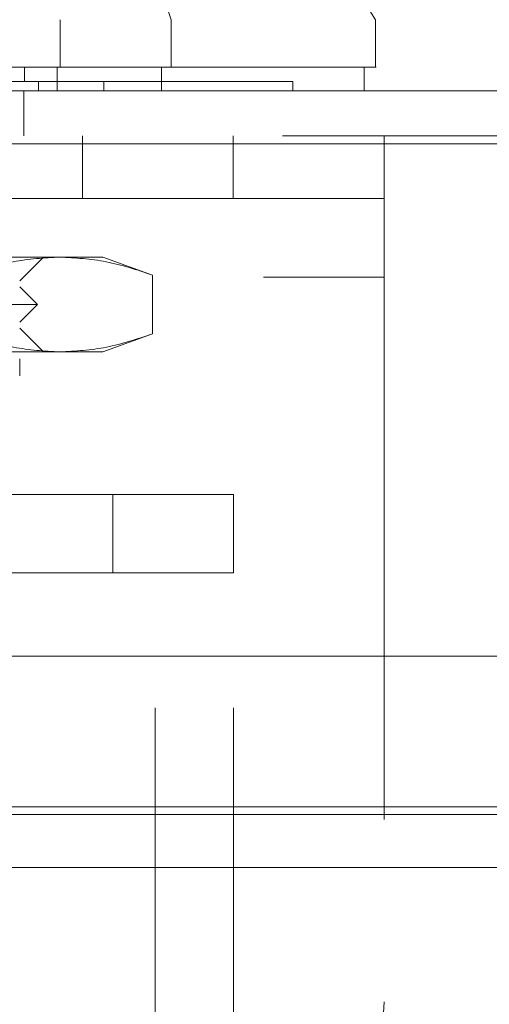
# Model space of a CAD drawing. Units: inches. Extents: x 0 to 23.4, y 0 to 16.5.
# Drawn here: x 7.4 to 7.5, y 3 to 3.2 of the extents above; entities that cross this region are included whole.
import ezdxf

# ---------------------------------------------------------------- set-up
doc = ezdxf.new("R2010")
doc.units = ezdxf.units.IN
doc.header["$MEASUREMENT"] = 0
doc.linetypes.add('HIDDEN', pattern=[0.075, 0.05, -0.025])
doc.styles.add('SLDTEXTSTYLE0', font='TXT', dxfattribs={"width": 0.75})
doc.dimstyles.new('SLDDIMSTYLE0', dxfattribs={"dimtxt": 0.125, "dimasz": 0.13, "dimexe": 0, "dimexo": 0.0625, "dimgap": 0.03125, "dimtad": 0, "dimtih": 1, "dimtoh": 1, "dimlfac": 9, "dimrnd": 1e-09, "dimzin": 12, "dimdsep": 46, "dimtxsty": 'SLDTEXTSTYLE0', "dimsah": 1, "dimcen": 0.09, "dimadec": 0, "dimazin": 3, "dimtfac": 1, "dimtofl": 0, "dimtmove": 0, "dimatfit": 3, "dimfxl": 1, "dimfrac": 2, "dimtolj": 1, "dimtzin": 12, "dimarcsym": 0})

# ---------------------------------------------------------------- blocks, each defined once
blk = doc.blocks.new('_D_6')
at = {"color": 7, "linetype": 'Continuous', "lineweight": 0}
for p, q in [((7.63656, 3.04798), (7.63656, 2.73544)), ((7.1977, 3.00445), (7.1977, 2.73544)), ((7.1977, 2.86044), (7.19216, 2.86044)), ((7.63656, 2.86044), (7.1977, 2.86044))]:
    blk.add_line(p, q, dxfattribs=at)
for points in [[(7.1977, 2.86044), (7.3277, 2.84044), (7.3277, 2.88044)], [(7.63656, 2.86044), (7.50656, 2.88044), (7.50656, 2.84044)]]:
    blk.add_solid(points, dxfattribs=at)
at = {"color": 7, "linetype": 'Continuous', "lineweight": 0, "char_height": 0.125, "attachment_point": 1, "style": 'SLDTEXTSTYLE0'}
for s, insert in [('3.95', (6.48617, 3.02158, 0.00044)), ('COVER STIFF', (6.20501, 2.82314, 0.00044))]:
    blk.add_mtext(s, dxfattribs=dict(at, insert=insert))

msp = doc.modelspace()

# ---------------------------------------------------------------- linework, layer by layer
at = {"color": 7, "linetype": 'HIDDEN', "lineweight": 0}
for p, q in [((7.41885, 3.25028), (7.43068, 3.21529)), ((7.41024, 3.21529), (7.41024, 3.20654)), ((7.43068, 3.21529), (7.43068, 3.20654)), ((7.40366, 3.20654), (7.40366, 3.20391)), ((7.40967, 3.20654), (7.40967, 3.20216)), ((7.42891, 3.20216), (7.42891, 3.20654)), ((7.40626, 3.20216), (7.40626, 3.20391)), ((7.41826, 3.20216), (7.41826, 3.20391)), ((7.45309, 3.20216), (7.45309, 3.20391)), ((7.40356, 3.19386), (7.40356, 3.20216)), ((3.85119, 3.19386), (7.62681, 3.19386)), ((7.62668, 3.19242), (3.85132, 3.19242)), ((7.41433, 3.19386), (7.41433, 3.18231)), ((7.44211, 3.18231), (7.44211, 3.19386)), ((7.46989, 3.16786), (7.46989, 3.19386)), ((7.46989, 3.18231), (7.24767, 3.18231)), ((7.60101, 3.17157), (3.87949, 3.17157)), ((7.35904, 3.17154), (7.41018, 3.17154)), ((7.40279, 3.16717), (7.40716, 3.17154)), ((7.41018, 3.17154), (7.4181, 3.17154)), ((7.42723, 3.16822), (7.4181, 3.17154)), ((7.24767, 3.16786), (7.46989, 3.16786)), ((7.42723, 3.15737), (7.42723, 3.16822)), ((7.46989, 3.16786), (7.46989, 3.03425)), ((7.40607, 3.16279), (7.40279, 3.16607)), ((7.60101, 3.16327), (3.87949, 3.16327)), ((3.89167, 3.16183), (7.58883, 3.16183)), ((7.31202, 3.16279), (7.40607, 3.16279)), ((7.40279, 3.15951), (7.40607, 3.16279)), ((7.40716, 3.15405), (7.40279, 3.15842)), ((7.4181, 3.15405), (7.42723, 3.15737)), ((7.35904, 3.15405), (7.41018, 3.15405)), ((7.41018, 3.15405), (7.4181, 3.15405)), ((7.41994, 3.1278), (7.31105, 3.1278)), ((7.41994, 3.11336), (7.41994, 3.1278)), ((7.41994, 3.1278), (7.44216, 3.1278)), ((7.44216, 3.1278), (7.44216, 3.11336)), ((7.41994, 3.11336), (7.31105, 3.11336)), ((7.44216, 3.11336), (7.41994, 3.11336)), ((7.42773, 2.98844), (7.42773, 3.11336)), ((7.44216, 2.98844), (7.44216, 3.11336)), ((3.89167, 3.07021), (7.58883, 3.07021)), ((3.89167, 3.06046), (7.58883, 3.06046)), ((7.58883, 3.05902), (3.89167, 3.05902))]:
    msp.add_line(p, q, dxfattribs=at)
at = {"color": 7, "linetype": 'Continuous', "lineweight": 15}
for p, q in [((7.4683, 3.20654), (7.4683, 3.21529)), ((7.46621, 3.20216), (7.46621, 3.20654)), ((3.85119, 3.20216), (7.62681, 3.20216)), ((3.85132, 3.19242), (7.62668, 3.19242)), ((7.62668, 3.09798), (3.85132, 3.09798)), ((3.89167, 3.06876), (7.58883, 3.06876)), ((7.58883, 3.05902), (3.89167, 3.05902))]:
    msp.add_line(p, q, dxfattribs=at)
at = {"color": 8, "linetype": 'Continuous', "lineweight": 15}
msp.add_line((7.58883, 3.07021), (7.397, 3.07021), dxfattribs=at)
at = {"color": 7, "linetype": 'Continuous', "lineweight": 15, "flags": 128}
msp.add_lwpolyline([(7.46833, 3.21529), (7.4574, 3.23279), (7.44647, 3.25028)], dxfattribs=at)
at = {"color": 7, "linetype": 'HIDDEN', "lineweight": 0}
msp.add_arc((7.42822, 3.03425), 0.04167, 270, 0, dxfattribs=at)
at = {"color": 7, "linetype": 'Continuous', "lineweight": 15}
for points, knots in [([(7.4681, 3.20654), (7.46822, 3.20654), (7.46873, 3.20654), (7.46773, 3.20654), (7.46517, 3.20654), (7.46101, 3.20654), (7.45559, 3.20654), (7.44905, 3.20654), (7.44086, 3.20654), (7.43119, 3.20654), (7.42009, 3.20654), (7.40841, 3.20654), (7.39584, 3.20654), (7.38362, 3.20654), (7.37128, 3.20654), (7.35946, 3.20654), (7.34752, 3.20654), (7.33601, 3.20654), (7.32505, 3.20654), (7.313, 3.20654), (7.30038, 3.20654), (7.28608, 3.20654), (7.27285, 3.20654), (7.26294, 3.20654), (7.25647, 3.20654), (7.25246, 3.20654), (7.25022, 3.20654), (7.24939, 3.20654), (7.24985, 3.20654), (7.24995, 3.20654)], [0, 0, 0, 0, 0.015147, 0.064469, 0.110758, 0.157357, 0.196095, 0.23508, 0.27503, 0.315429, 0.351163, 0.387539, 0.417667, 0.448578, 0.473621, 0.49937, 0.524425, 0.550218, 0.575315, 0.600936, 0.640712, 0.681602, 0.74263, 0.805308, 0.850362, 0.895756, 0.940798, 0.986107, 1, 1, 1, 1]), ([(7.252, 3.20654), (7.25199, 3.20654), (7.25197, 3.20654), (7.255, 3.20654), (7.26178, 3.20654), (7.26985, 3.20654), (7.27835, 3.20654), (7.28946, 3.20654), (7.30306, 3.20654), (7.31696, 3.20654), (7.33018, 3.20654), (7.34299, 3.20654), (7.35452, 3.20654), (7.3663, 3.20654), (7.37766, 3.20654), (7.38847, 3.20654), (7.40015, 3.20654), (7.41227, 3.20654), (7.42607, 3.20654), (7.43896, 3.20654), (7.45001, 3.20654), (7.45806, 3.20654), (7.4633, 3.20654), (7.46599, 3.20654), (7.46595, 3.20654), (7.46593, 3.20654)], [0, 0, 0, 0, 0.0244269, 0.1031659, 0.181939, 0.2212591, 0.2605879, 0.3166531, 0.3623336, 0.3994623, 0.4377756, 0.4635907, 0.490116, 0.5159514, 0.5425932, 0.5677217, 0.5933966, 0.6321373, 0.6708258, 0.7293549, 0.7877952, 0.8461905, 0.9045639, 0.9629253, 1, 1, 1, 1])]:
    msp.add_open_spline(points, degree=3, knots=knots, dxfattribs=at)
at = {"color": 7, "linetype": 'HIDDEN', "lineweight": 0}
for points, knots in [([(7.45308, 3.20391), (7.45302, 3.20391), (7.45293, 3.20391), (7.45217, 3.20391), (7.4512, 3.20391), (7.4495, 3.20391), (7.44775, 3.20391), (7.44506, 3.20391), (7.44249, 3.20391), (7.43874, 3.20391), (7.43528, 3.20391), (7.43035, 3.20391), (7.42589, 3.20391), (7.41963, 3.20391), (7.41402, 3.20391), (7.40779, 3.20391), (7.4011, 3.20391), (7.39368, 3.20391), (7.38316, 3.20391), (7.37595, 3.20391), (7.37098, 3.20391)], [0, 0, 0, 0, 0.0710859, 0.1079008, 0.181551, 0.2183662, 0.2920198, 0.3288356, 0.4024949, 0.4393116, 0.5129814, 0.5497999, 0.6234901, 0.6603122, 0.7340396, 0.7708685, 0.8077022, 0.8815561, 0.9184094, 1, 1, 1, 1]), ([(7.39314, 3.16822), (7.39595, 3.16916), (7.40159, 3.17104), (7.40731, 3.17138), (7.41018, 3.17154)], [0, 0, 0, 0, 0.498113, 1, 1, 1, 1]), ([(7.41018, 3.17154), (7.41303, 3.17138), (7.41875, 3.17105), (7.4244, 3.16916), (7.42723, 3.16822)], [0, 0, 0, 0, 0.497781, 1, 1, 1, 1]), ([(7.41018, 3.15405), (7.40734, 3.15421), (7.40162, 3.15454), (7.39597, 3.15642), (7.39314, 3.15737)], [0, 0, 0, 0, 0.497781, 1, 1, 1, 1]), ([(7.42723, 3.15737), (7.42442, 3.15643), (7.41878, 3.15454), (7.41306, 3.15421), (7.41018, 3.15405)], [0, 0, 0, 0, 0.498113, 1, 1, 1, 1]), ([(7.40279, 3.14967), (7.40279, 3.14982), (7.40279, 3.15011), (7.40279, 3.15186), (7.40279, 3.15275)], [0, 0, 0, 0, 0.492055, 1, 1, 1, 1])]:
    msp.add_open_spline(points, degree=3, knots=knots, dxfattribs=at)

# ---------------------------------------------------------------- dimensions: what is measured, and where the dimension line sits
at = {"color": 7, "linetype": 'Continuous', "lineweight": 0}
dim = msp.add_linear_dim(base=(7.1977, 2.86044), p1=(7.63656, 3.09798), p2=(7.1977, 3.05445), text='<>\\PCOVER STIFF', dimstyle='SLDDIMSTYLE0', dxfattribs=at)
dim.commit()
dim.dimension.update_dxf_attribs({"geometry": '_D_6', "text_midpoint": (6.69858, 2.86044), "dimtype": 160})

doc.saveas('drawing.dxf')
